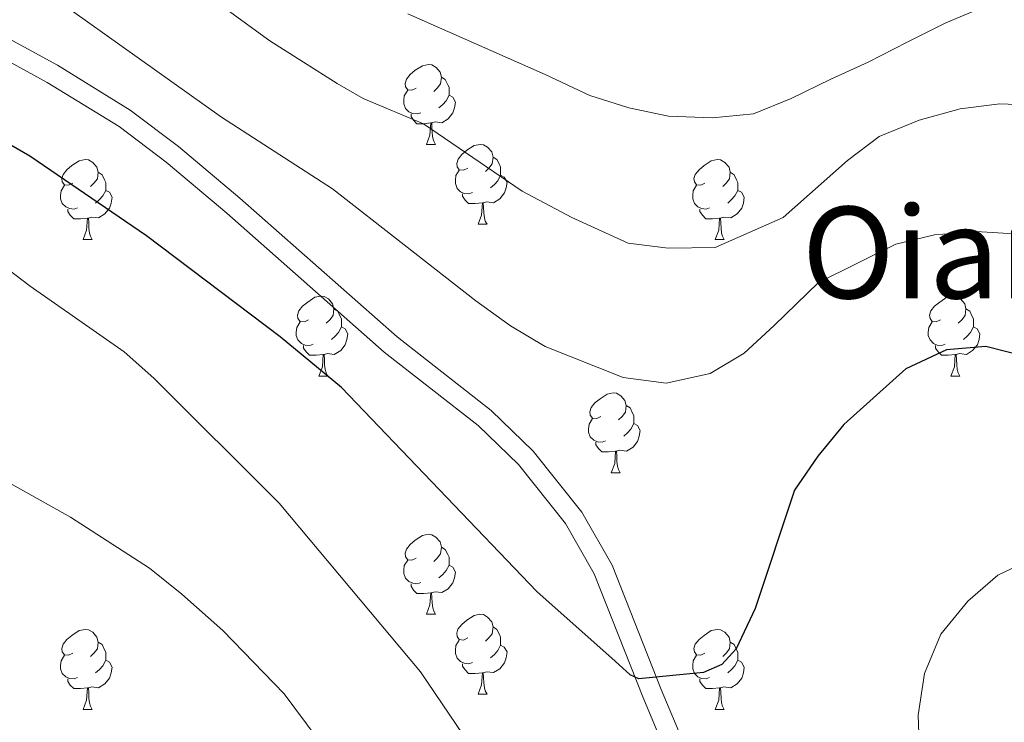
# Model space of a CAD drawing. Units: metres. Extents: x 595867 to 600364, y 4761097 to 4764130.
# Drawn here: x 597535 to 597658, y 4761921 to 4762010 of the extents above; entities that cross this region are included whole.
import ezdxf
from ezdxf.enums import TextEntityAlignment as Align

# ---------------------------------------------------------------- set-up
doc = ezdxf.new("R2010")
doc.units = ezdxf.units.M
doc.header["$MEASUREMENT"] = 0
doc.linetypes.add('DGN Style 3', pattern=[1147.6976, 819.784, -327.9136])
for name, color, linetype, lineweight in [('Nivel 21', 7, 'Continuous', 0), ('Nivel 36', 7, 'Continuous', 0), ('Nivel 4', 7, 'Continuous', 0), ('Nivel 45', 7, 'Continuous', 0), ('Nivel 5', 7, 'Continuous', 0), ('Nivel 54', 7, 'Continuous', 0), ('Nivel 61', 7, 'Continuous', 0), ('Nivel 63', 7, 'Continuous', 0)]:
    doc.layers.add(name, color=color, linetype=linetype, lineweight=lineweight)
doc.styles.add('Style-Times New Roman', font='txt')

msp = doc.modelspace()

# ---------------------------------------------------------------- linework, layer by layer
at = {"layer": 'Nivel 21', "color": 250, "linetype": 'DGN Style 3', "lineweight": 0}
msp.add_polyline3d([(597642.66, 4761845.25, 568.17), (597642.18, 4761852.87, 569.2), (597639.49, 4761863.11, 570.39), (597633.95, 4761880.36, 572.24), (597630.28, 4761889.86, 573.08), (597622.79, 4761907.47, 573.28), (597615.22, 4761925.6, 575.11), (597609.08, 4761941.18, 575.48), (597605.27, 4761947.84, 575.77), (597599.15, 4761955.5, 576.04), (597593.89, 4761960.61, 576.21), (597582.07, 4761969.87, 576.94), (597562.35, 4761987.29, 576.94), (597554.63, 4761993.75, 576.94), (597548.58, 4761998.34, 576.94), (597539.43, 4762003.98, 576.91), (597526.25, 4762011.16, 576.58), (597503.26, 4762024.43, 575.48), (597496.42, 4762027.85, 575.83), (597487.66, 4762031.07, 574.66)], dxfattribs=at)
at = {"layer": 'Nivel 21', "color": 250, "linetype": 'Continuous', "lineweight": 0}
msp.add_polyline3d([(597640.16, 4761845.27, 568.17), (597639.7, 4761852.47, 569.2), (597637.09, 4761862.41, 570.39), (597631.59, 4761879.53, 572.24), (597627.96, 4761888.92, 573.08), (597620.48, 4761906.5, 573.28), (597612.91, 4761924.66, 575.11), (597606.82, 4761940.1, 575.48), (597603.2, 4761946.43, 575.77), (597597.29, 4761953.82, 576.04), (597592.25, 4761958.73, 576.21), (597580.47, 4761967.94, 576.94), (597560.72, 4761985.39, 576.94), (597553.07, 4761991.79, 576.94), (597547.17, 4761996.28, 576.94), (597538.17, 4762001.81, 576.91), (597525.02, 4762008.98, 576.58), (597502.08, 4762022.23, 575.48), (597495.43, 4762025.55, 575.83), (597490.89, 4762027.68, 575.19)], dxfattribs=at)
at = {"layer": 'Nivel 36', "color": 92, "linetype": 'Continuous', "lineweight": 0}
for p, q in [((597585.76, 4761994.03), (597586.88, 4761994.03)), ((597592.23, 4761984), (597593.36, 4761984)), ((597542.68, 4761982.09), (597543.8, 4761982.09)), ((597622.01, 4761982.09), (597623.13, 4761982.09)), ((597572.26, 4761964.95), (597573.38, 4761964.95)), ((597651.58, 4761964.95), (597652.71, 4761964.95)), ((597608.95, 4761952.81), (597610.07, 4761952.81)), ((597585.76, 4761935.04), (597586.88, 4761935.04)), ((597592.23, 4761925.01), (597593.36, 4761925.01)), ((597542.68, 4761923.1), (597543.8, 4761923.1)), ((597622.01, 4761923.1), (597623.13, 4761923.1))]:
    msp.add_line(p, q, dxfattribs=at)
at = {"layer": 'Nivel 36', "color": 92, "linetype": 'Continuous', "lineweight": 0, "flags": 128}
for points in [[(597584.46, 4762001.09), (597583.93, 4762000.83), (597583.4, 4762000.89), (597583.14, 4762001.25), (597583.08, 4762001.68), (597583.24, 4762002.2), (597583.72, 4762002.79), (597584.36, 4762003.33), (597585.26, 4762003.91), (597586, 4762004.07), (597586.42, 4762004.01), (597586.96, 4762003.7), (597587.48, 4762003.11), (597587.64, 4762002.47), (597587.54, 4762001.63), (597587.11, 4762001.09), (597586.69, 4762000.67)], [(597587.64, 4762002.47), (597588.12, 4762002.16), (597588.44, 4762001.52), (597588.6, 4762001.2), (597588.6, 4762000.62), (597588.6, 4762000.19), (597588.22, 4761999.51), (597587.8, 4761999.03), (597587.32, 4761998.61)], [(597585.04, 4761998.01), (597584.62, 4761997.85), (597584.04, 4761997.91), (597583.56, 4761998.13), (597583.14, 4761998.55), (597582.92, 4761999.13), (597582.92, 4761999.55), (597582.98, 4762000.14), (597583.4, 4762000.83)], [(597588.6, 4762000.19), (597589.05, 4761999.95), (597589.4, 4761999.33), (597589.28, 4761998.61), (597589.08, 4761997.97), (597588.49, 4761997.23), (597587.7, 4761996.75), (597586.84, 4761996.85), (597586.42, 4761996.72)], [(597586.3, 4761996.72), (597585.42, 4761996.63), (597584.57, 4761996.63), (597584.14, 4761997.07), (597583.82, 4761997.54), (597583.82, 4761997.85)], [(597585.76, 4761994.03), (597586.2, 4761995.19), (597586.3, 4761996.72), (597586.42, 4761996.72), (597586.45, 4761996.13), (597586.48, 4761995.45), (597586.56, 4761994.83), (597586.67, 4761994.43), (597586.88, 4761994.03)], [(597590.94, 4761991.06), (597590.4, 4761990.79), (597589.87, 4761990.85), (597589.61, 4761991.22), (597589.56, 4761991.65), (597589.72, 4761992.17), (597590.2, 4761992.76), (597590.83, 4761993.29), (597591.73, 4761993.87), (597592.48, 4761994.03), (597592.9, 4761993.98), (597593.43, 4761993.67), (597593.96, 4761993.08), (597594.12, 4761992.44), (597594.01, 4761991.59), (597593.58, 4761991.06), (597593.16, 4761990.63)], [(597541.38, 4761989.15), (597540.85, 4761988.89), (597540.32, 4761988.95), (597540.05, 4761989.31), (597540, 4761989.74), (597540.16, 4761990.26), (597540.64, 4761990.85), (597541.27, 4761991.39), (597542.17, 4761991.97), (597542.92, 4761992.13), (597543.34, 4761992.07), (597543.87, 4761991.76), (597544.4, 4761991.17), (597544.56, 4761990.53), (597544.45, 4761989.69), (597544.03, 4761989.15), (597543.61, 4761988.73)], [(597594.12, 4761992.44), (597594.6, 4761992.13), (597594.91, 4761991.49), (597595.07, 4761991.17), (597595.07, 4761990.59), (597595.07, 4761990.16), (597594.7, 4761989.47), (597594.28, 4761988.99), (597593.8, 4761988.57)], [(597620.71, 4761989.15), (597620.18, 4761988.89), (597619.65, 4761988.95), (597619.38, 4761989.31), (597619.33, 4761989.74), (597619.49, 4761990.26), (597619.97, 4761990.85), (597620.6, 4761991.39), (597621.5, 4761991.97), (597622.25, 4761992.13), (597622.67, 4761992.07), (597623.2, 4761991.76), (597623.73, 4761991.17), (597623.89, 4761990.53), (597623.78, 4761989.69), (597623.36, 4761989.15), (597622.94, 4761988.73)], [(597544.56, 4761990.53), (597545.04, 4761990.22), (597545.35, 4761989.58), (597545.51, 4761989.26), (597545.51, 4761988.68), (597545.51, 4761988.25), (597545.14, 4761987.57), (597544.72, 4761987.09), (597544.24, 4761986.67)], [(597591.52, 4761987.98), (597591.09, 4761987.82), (597590.51, 4761987.88), (597590.03, 4761988.09), (597589.61, 4761988.51), (597589.39, 4761989.1), (597589.39, 4761989.52), (597589.45, 4761990.11), (597589.87, 4761990.79)], [(597623.89, 4761990.53), (597624.37, 4761990.22), (597624.68, 4761989.58), (597624.84, 4761989.26), (597624.84, 4761988.68), (597624.84, 4761988.25), (597624.47, 4761987.57), (597624.05, 4761987.09), (597623.57, 4761986.67)], [(597595.07, 4761990.16), (597595.52, 4761989.91), (597595.87, 4761989.29), (597595.76, 4761988.57), (597595.55, 4761987.93), (597594.96, 4761987.19), (597594.17, 4761986.71), (597593.32, 4761986.81), (597592.89, 4761986.69)], [(597541.96, 4761986.07), (597541.54, 4761985.91), (597540.95, 4761985.97), (597540.48, 4761986.19), (597540.05, 4761986.61), (597539.84, 4761987.19), (597539.84, 4761987.61), (597539.89, 4761988.2), (597540.32, 4761988.89)], [(597545.51, 4761988.25), (597545.97, 4761988.01), (597546.31, 4761987.39), (597546.2, 4761986.67), (597545.99, 4761986.03), (597545.41, 4761985.29), (597544.61, 4761984.81), (597543.76, 4761984.91), (597543.33, 4761984.78)], [(597592.78, 4761986.69), (597591.89, 4761986.6), (597591.04, 4761986.6), (597590.62, 4761987.03), (597590.3, 4761987.51), (597590.3, 4761987.82)], [(597621.29, 4761986.07), (597620.87, 4761985.91), (597620.28, 4761985.97), (597619.81, 4761986.19), (597619.38, 4761986.61), (597619.17, 4761987.19), (597619.17, 4761987.61), (597619.22, 4761988.2), (597619.65, 4761988.89)], [(597624.84, 4761988.25), (597625.3, 4761988.01), (597625.64, 4761987.39), (597625.53, 4761986.67), (597625.32, 4761986.03), (597624.74, 4761985.29), (597623.94, 4761984.81), (597623.09, 4761984.91), (597622.66, 4761984.78)], [(597592.23, 4761984), (597592.67, 4761985.16), (597592.78, 4761986.69), (597592.89, 4761986.69), (597592.92, 4761986.1), (597592.96, 4761985.41), (597593.03, 4761984.8), (597593.14, 4761984.4), (597593.36, 4761984)], [(597543.22, 4761984.78), (597542.33, 4761984.69), (597541.49, 4761984.69), (597541.06, 4761985.13), (597540.74, 4761985.6), (597540.74, 4761985.91)], [(597622.55, 4761984.78), (597621.66, 4761984.69), (597620.82, 4761984.69), (597620.39, 4761985.13), (597620.07, 4761985.6), (597620.07, 4761985.91)], [(597542.68, 4761982.09), (597543.11, 4761983.25), (597543.22, 4761984.78), (597543.33, 4761984.78), (597543.37, 4761984.19), (597543.4, 4761983.51), (597543.47, 4761982.89), (597543.59, 4761982.49), (597543.8, 4761982.09)], [(597622.01, 4761982.09), (597622.44, 4761983.25), (597622.55, 4761984.78), (597622.66, 4761984.78), (597622.7, 4761984.19), (597622.73, 4761983.51), (597622.8, 4761982.89), (597622.92, 4761982.49), (597623.13, 4761982.09)], [(597570.96, 4761972.01), (597570.43, 4761971.75), (597569.9, 4761971.8), (597569.63, 4761972.17), (597569.58, 4761972.6), (597569.74, 4761973.12), (597570.22, 4761973.71), (597570.85, 4761974.24), (597571.75, 4761974.83), (597572.5, 4761974.99), (597572.92, 4761974.93), (597573.45, 4761974.62), (597573.98, 4761974.03), (597574.14, 4761973.39), (597574.03, 4761972.54), (597573.61, 4761972.01), (597573.19, 4761971.59)], [(597650.28, 4761972.01), (597649.75, 4761971.75), (597649.22, 4761971.8), (597648.96, 4761972.17), (597648.9, 4761972.6), (597649.06, 4761973.12), (597649.54, 4761973.71), (597650.18, 4761974.24), (597651.08, 4761974.83), (597651.82, 4761974.99), (597652.25, 4761974.93), (597652.78, 4761974.62), (597653.31, 4761974.03), (597653.47, 4761973.39), (597653.36, 4761972.54), (597652.93, 4761972.01), (597652.51, 4761971.59)], [(597574.14, 4761973.39), (597574.62, 4761973.08), (597574.93, 4761972.44), (597575.09, 4761972.12), (597575.09, 4761971.54), (597575.09, 4761971.11), (597574.72, 4761970.42), (597574.3, 4761969.94), (597573.82, 4761969.52)], [(597653.47, 4761973.39), (597653.94, 4761973.08), (597654.26, 4761972.44), (597654.42, 4761972.12), (597654.42, 4761971.54), (597654.42, 4761971.11), (597654.05, 4761970.42), (597653.63, 4761969.94), (597653.15, 4761969.52)], [(597571.54, 4761968.93), (597571.12, 4761968.77), (597570.53, 4761968.83), (597570.06, 4761969.04), (597569.63, 4761969.47), (597569.42, 4761970.05), (597569.42, 4761970.47), (597569.47, 4761971.06), (597569.9, 4761971.75)], [(597650.87, 4761968.93), (597650.44, 4761968.77), (597649.86, 4761968.83), (597649.38, 4761969.04), (597648.96, 4761969.47), (597648.74, 4761970.05), (597648.74, 4761970.47), (597648.8, 4761971.06), (597649.22, 4761971.75)], [(597575.09, 4761971.11), (597575.55, 4761970.86), (597575.89, 4761970.25), (597575.78, 4761969.52), (597575.57, 4761968.88), (597574.99, 4761968.14), (597574.19, 4761967.66), (597573.34, 4761967.77), (597572.91, 4761967.64)], [(597654.42, 4761971.11), (597654.87, 4761970.86), (597655.22, 4761970.25), (597655.11, 4761969.52), (597654.9, 4761968.88), (597654.31, 4761968.14), (597653.52, 4761967.66), (597652.67, 4761967.77), (597652.24, 4761967.64)], [(597572.8, 4761967.64), (597571.91, 4761967.55), (597571.07, 4761967.55), (597570.64, 4761967.98), (597570.32, 4761968.46), (597570.32, 4761968.77)], [(597652.13, 4761967.64), (597651.24, 4761967.55), (597650.39, 4761967.55), (597649.97, 4761967.98), (597649.65, 4761968.46), (597649.65, 4761968.77)], [(597572.26, 4761964.95), (597572.69, 4761966.11), (597572.8, 4761967.64), (597572.91, 4761967.64), (597572.95, 4761967.05), (597572.98, 4761966.37), (597573.05, 4761965.75), (597573.17, 4761965.35), (597573.38, 4761964.95)], [(597651.58, 4761964.95), (597652.02, 4761966.11), (597652.13, 4761967.64), (597652.24, 4761967.64), (597652.27, 4761967.05), (597652.31, 4761966.37), (597652.38, 4761965.75), (597652.49, 4761965.35), (597652.71, 4761964.95)], [(597607.65, 4761959.87), (597607.12, 4761959.61), (597606.59, 4761959.66), (597606.32, 4761960.03), (597606.27, 4761960.46), (597606.43, 4761960.98), (597606.91, 4761961.57), (597607.54, 4761962.1), (597608.44, 4761962.69), (597609.19, 4761962.85), (597609.61, 4761962.79), (597610.14, 4761962.48), (597610.67, 4761961.89), (597610.83, 4761961.25), (597610.72, 4761960.4), (597610.3, 4761959.87), (597609.88, 4761959.45)], [(597610.83, 4761961.25), (597611.31, 4761960.94), (597611.62, 4761960.3), (597611.78, 4761959.98), (597611.78, 4761959.4), (597611.78, 4761958.97), (597611.41, 4761958.28), (597610.99, 4761957.8), (597610.51, 4761957.38)], [(597608.23, 4761956.79), (597607.81, 4761956.63), (597607.22, 4761956.69), (597606.75, 4761956.9), (597606.32, 4761957.33), (597606.11, 4761957.91), (597606.11, 4761958.33), (597606.16, 4761958.92), (597606.59, 4761959.61)], [(597611.78, 4761958.97), (597612.24, 4761958.72), (597612.58, 4761958.11), (597612.47, 4761957.38), (597612.26, 4761956.74), (597611.68, 4761956), (597610.88, 4761955.52), (597610.03, 4761955.63), (597609.6, 4761955.5)], [(597609.49, 4761955.5), (597608.6, 4761955.41), (597607.76, 4761955.41), (597607.33, 4761955.84), (597607.01, 4761956.32), (597607.01, 4761956.63)], [(597608.95, 4761952.81), (597609.38, 4761953.97), (597609.49, 4761955.5), (597609.6, 4761955.5), (597609.64, 4761954.91), (597609.67, 4761954.23), (597609.74, 4761953.61), (597609.86, 4761953.21), (597610.07, 4761952.81)], [(597584.46, 4761942.1), (597583.93, 4761941.84), (597583.4, 4761941.89), (597583.13, 4761942.26), (597583.08, 4761942.69), (597583.24, 4761943.21), (597583.72, 4761943.8), (597584.35, 4761944.33), (597585.25, 4761944.92), (597586, 4761945.08), (597586.42, 4761945.02), (597586.95, 4761944.71), (597587.48, 4761944.12), (597587.64, 4761943.48), (597587.53, 4761942.63), (597587.11, 4761942.1), (597586.69, 4761941.68)], [(597587.64, 4761943.48), (597588.12, 4761943.17), (597588.43, 4761942.53), (597588.59, 4761942.21), (597588.59, 4761941.63), (597588.59, 4761941.2), (597588.22, 4761940.51), (597587.8, 4761940.03), (597587.32, 4761939.61)], [(597585.04, 4761939.02), (597584.62, 4761938.86), (597584.03, 4761938.92), (597583.56, 4761939.13), (597583.13, 4761939.56), (597582.92, 4761940.14), (597582.92, 4761940.56), (597582.97, 4761941.15), (597583.4, 4761941.84)], [(597588.59, 4761941.2), (597589.05, 4761940.95), (597589.39, 4761940.34), (597589.28, 4761939.61), (597589.07, 4761938.97), (597588.49, 4761938.23), (597587.69, 4761937.75), (597586.84, 4761937.86), (597586.41, 4761937.73)], [(597586.3, 4761937.73), (597585.41, 4761937.64), (597584.57, 4761937.64), (597584.14, 4761938.07), (597583.82, 4761938.55), (597583.82, 4761938.86)], [(597585.76, 4761935.04), (597586.19, 4761936.2), (597586.3, 4761937.73), (597586.41, 4761937.73), (597586.45, 4761937.14), (597586.48, 4761936.46), (597586.55, 4761935.84), (597586.67, 4761935.44), (597586.88, 4761935.04)], [(597590.93, 4761932.07), (597590.4, 4761931.8), (597589.87, 4761931.86), (597589.61, 4761932.23), (597589.55, 4761932.65), (597589.71, 4761933.17), (597590.19, 4761933.77), (597590.83, 4761934.3), (597591.73, 4761934.88), (597592.47, 4761935.04), (597592.9, 4761934.99), (597593.43, 4761934.67), (597593.96, 4761934.09), (597594.12, 4761933.45), (597594.01, 4761932.6), (597593.58, 4761932.07), (597593.16, 4761931.64)], [(597594.12, 4761933.45), (597594.59, 4761933.13), (597594.91, 4761932.49), (597595.07, 4761932.17), (597595.07, 4761931.59), (597595.07, 4761931.17), (597594.7, 4761930.48), (597594.28, 4761930), (597593.8, 4761929.58)], [(597541.38, 4761930.16), (597540.85, 4761929.9), (597540.32, 4761929.95), (597540.05, 4761930.32), (597540, 4761930.75), (597540.16, 4761931.27), (597540.64, 4761931.86), (597541.27, 4761932.39), (597542.17, 4761932.98), (597542.92, 4761933.14), (597543.34, 4761933.08), (597543.87, 4761932.77), (597544.4, 4761932.18), (597544.56, 4761931.54), (597544.45, 4761930.69), (597544.03, 4761930.16), (597543.61, 4761929.74)], [(597620.71, 4761930.16), (597620.18, 4761929.9), (597619.65, 4761929.95), (597619.38, 4761930.32), (597619.33, 4761930.75), (597619.49, 4761931.27), (597619.97, 4761931.86), (597620.6, 4761932.39), (597621.5, 4761932.98), (597622.25, 4761933.14), (597622.67, 4761933.08), (597623.2, 4761932.77), (597623.73, 4761932.18), (597623.89, 4761931.54), (597623.78, 4761930.69), (597623.36, 4761930.16), (597622.94, 4761929.74)], [(597544.56, 4761931.54), (597545.04, 4761931.23), (597545.35, 4761930.59), (597545.51, 4761930.27), (597545.51, 4761929.69), (597545.51, 4761929.26), (597545.14, 4761928.57), (597544.72, 4761928.09), (597544.24, 4761927.67)], [(597591.52, 4761928.99), (597591.09, 4761928.83), (597590.51, 4761928.89), (597590.03, 4761929.1), (597589.61, 4761929.52), (597589.39, 4761930.11), (597589.39, 4761930.53), (597589.45, 4761931.11), (597589.87, 4761931.8)], [(597595.07, 4761931.17), (597595.52, 4761930.92), (597595.87, 4761930.3), (597595.76, 4761929.58), (597595.55, 4761928.94), (597594.96, 4761928.2), (597594.17, 4761927.72), (597593.32, 4761927.82), (597592.89, 4761927.69)], [(597623.89, 4761931.54), (597624.37, 4761931.23), (597624.68, 4761930.59), (597624.84, 4761930.27), (597624.84, 4761929.69), (597624.84, 4761929.26), (597624.47, 4761928.57), (597624.05, 4761928.09), (597623.57, 4761927.67)], [(597541.96, 4761927.08), (597541.54, 4761926.92), (597540.95, 4761926.98), (597540.48, 4761927.19), (597540.05, 4761927.62), (597539.84, 4761928.2), (597539.84, 4761928.62), (597539.89, 4761929.21), (597540.32, 4761929.9)], [(597621.29, 4761927.08), (597620.87, 4761926.92), (597620.28, 4761926.98), (597619.81, 4761927.19), (597619.38, 4761927.62), (597619.17, 4761928.2), (597619.17, 4761928.62), (597619.22, 4761929.21), (597619.65, 4761929.9)], [(597545.51, 4761929.26), (597545.97, 4761929.01), (597546.31, 4761928.4), (597546.2, 4761927.67), (597545.99, 4761927.03), (597545.41, 4761926.29), (597544.61, 4761925.81), (597543.76, 4761925.92), (597543.33, 4761925.79)], [(597592.78, 4761927.69), (597591.89, 4761927.61), (597591.04, 4761927.61), (597590.62, 4761928.04), (597590.3, 4761928.51), (597590.3, 4761928.83)], [(597624.84, 4761929.26), (597625.3, 4761929.01), (597625.64, 4761928.4), (597625.53, 4761927.67), (597625.32, 4761927.03), (597624.74, 4761926.29), (597623.94, 4761925.81), (597623.09, 4761925.92), (597622.66, 4761925.79)], [(597592.23, 4761925.01), (597592.67, 4761926.17), (597592.78, 4761927.69), (597592.89, 4761927.69), (597592.92, 4761927.11), (597592.96, 4761926.42), (597593.03, 4761925.81), (597593.14, 4761925.41), (597593.36, 4761925.01)], [(597543.22, 4761925.79), (597542.33, 4761925.7), (597541.49, 4761925.7), (597541.06, 4761926.13), (597540.74, 4761926.61), (597540.74, 4761926.92)], [(597622.55, 4761925.79), (597621.66, 4761925.7), (597620.82, 4761925.7), (597620.39, 4761926.13), (597620.07, 4761926.61), (597620.07, 4761926.92)], [(597542.68, 4761923.1), (597543.11, 4761924.26), (597543.22, 4761925.79), (597543.33, 4761925.79), (597543.37, 4761925.2), (597543.4, 4761924.52), (597543.47, 4761923.9), (597543.59, 4761923.5), (597543.8, 4761923.1)], [(597622.01, 4761923.1), (597622.44, 4761924.26), (597622.55, 4761925.79), (597622.66, 4761925.79), (597622.7, 4761925.2), (597622.73, 4761924.52), (597622.8, 4761923.9), (597622.92, 4761923.5), (597623.13, 4761923.1)]]:
    msp.add_lwpolyline(points, dxfattribs=at)
at = {"layer": 'Nivel 4', "color": 36, "linetype": 'Continuous', "lineweight": 30, "elevation": 575, "flags": 128}
msp.add_lwpolyline([(597666.49, 4761965.96), (597655.98, 4761968.65), (597651.01, 4761968.23), (597645.92, 4761965.86), (597638.12, 4761958.87), (597634.87, 4761954.9), (597631.94, 4761950.63), (597627, 4761935.74), (597624.63, 4761930.68), (597622.82, 4761928.75), (597620.54, 4761927.72), (597612.42, 4761926.92), (597611.31, 4761927.43), (597609.45, 4761929.16), (597599.63, 4761937.9), (597575.11, 4761963.49), (597567.4, 4761969.86), (597550.64, 4761982.56), (597535.96, 4761992.56), (597509.98, 4762007.57)], dxfattribs=at)
at = {"layer": 'Nivel 5', "color": 36, "linetype": 'Continuous', "lineweight": 0, "flags": 128}
for points, elevation in [([(597551.55, 4762017.64), (597566.08, 4762007.03), (597574.53, 4762001.68), (597577.82, 4761999.8), (597585.37, 4761996.61), (597597.77, 4761988.16), (597604, 4761984.85), (597611.08, 4761981.62), (597616.08, 4761981.02), (597622.01, 4761981.1), (597630.54, 4761984.83), (597638.59, 4761992), (597642.58, 4761995.02), (597647.58, 4761997.06), (597652.75, 4761998.5), (597657.71, 4761999.14), (597663.05, 4761998.9)], 585), ([(597656.05, 4762011.42), (597650.96, 4762009.29), (597646.08, 4762006.87), (597641.19, 4762004.36), (597636.49, 4762002.23), (597631.51, 4761999.81), (597626.8, 4761997.88), (597621.67, 4761997.36), (597616.14, 4761997.59), (597611.16, 4761998.6), (597606.26, 4762000.18), (597600.67, 4762002.79), (597583.42, 4762010.42)], 590), ([(597541.32, 4762010.75), (597560.05, 4761997.43), (597573.96, 4761988.46), (597591.94, 4761974.38), (597596.29, 4761971.24), (597600.64, 4761968.66), (597610.44, 4761964.78), (597615.84, 4761964.03), (597621.36, 4761965.25), (597625.65, 4761967.82), (597629.4, 4761971.31), (597634.96, 4761976.67), (597644.68, 4761981.49), (597649.54, 4761982.67), (597654.76, 4761983.1), (597660.2, 4761982.77)], 580), ([(597642.36, 4761857.71), (597640.98, 4761859.4), (597634.63, 4761859.77), (597632.22, 4761860.5), (597625.11, 4761865.94), (597608.25, 4761890.07), (597603.14, 4761899.45), (597594.82, 4761913.27), (597585.02, 4761927.8), (597567.28, 4761948.98), (597551.55, 4761964.69), (597547.81, 4761967.98), (597536.01, 4761976.21), (597526.14, 4761983.74)], 570), ([(597518.39, 4761959.91), (597541.08, 4761947.23), (597551.01, 4761940.81), (597555.06, 4761937.56), (597560.2, 4761933.01), (597567.89, 4761925.05), (597574.86, 4761915.72), (597586.03, 4761890.96), (597594.36, 4761875), (597596.3, 4761871.33), (597597.58, 4761869.66), (597605.55, 4761862.57), (597608.89, 4761858.51), (597611.72, 4761854.15), (597614.03, 4761849.72), (597615.61, 4761844.41)], 565), ([(597662.17, 4761942.18), (597657.46, 4761939.96), (597653.7, 4761936.67), (597650.33, 4761932.53), (597648.26, 4761927.61), (597647.47, 4761922.38), (597647.84, 4761911.89), (597648.89, 4761907.01), (597650.58, 4761901.74), (597653.02, 4761896.51), (597668.72, 4761868.75)], 570)]:
    msp.add_lwpolyline(points, dxfattribs=dict(at, elevation=elevation))
at = {"layer": 'Nivel 61', "color": 250, "linetype": 'Continuous', "lineweight": 0}
msp.add_3dface([(596790.71, 4761503.17), (596757.95, 4763816.67), (600153.09, 4763865.55), (600186.97, 4761552.05)], dxfattribs=at)
at = {"layer": 'Nivel 63', "color": 7, "linetype": 'Continuous', "lineweight": 0}
msp.add_3dface([(595909.65, 4761096.59), (595866.95, 4764066.26), (600321.52, 4764130.38), (600364.21, 4761160.7)], dxfattribs=at)

# ---------------------------------------------------------------- texts
at = {"layer": 'Nivel 45', "color": 250, "linetype": 'Continuous', "lineweight": 0, "style": 'Style-Times New Roman'}
msp.add_text('Oianzabal', height=11.5, dxfattribs=at).set_placement((597669.69, 4761980.45, 580), align=Align.MIDDLE_CENTER)

# ---------------------------------------------------------------- meshes
at = {"layer": 'Nivel 54', "color": 45, "linetype": 'Continuous', "lineweight": 0}
mesh = msp.add_polyface(dxfattribs=at)
corners = [(598147.27, 4761779.49, 549.61), (598146.54, 4761778.82, 549.61), (598142.77, 4761775.99, 549.53), (598139.22, 4761773.32, 549.46), (598137.54, 4761772.18, 549.42), (598137.9, 4761775.47, 549.64), (598135.54, 4761783.82, 550.31), (598128.29, 4761797.22, 551.87), (598121.38, 4761807.82, 553.43), (598115.93, 4761817.73, 554.4), (598110.22, 4761831.85, 555.29), (598104.87, 4761840.81, 555.66), (598098.48, 4761849.06, 556.26), (598087.63, 4761857.26, 556.85), (598070.56, 4761866.06, 557.82), (598054.03, 4761873.04, 558.56), (598041.1, 4761880.57, 558.94), (598034.75, 4761887.18, 559.61), (598030.08, 4761895.09, 559.9), (598029.56, 4761897.73, 560.06), (598028.54, 4761902.82, 560.35), (598026.64, 4761916.82, 561.61), (598025.38, 4761929.66, 562.43), (598025.6, 4761939.76, 562.95), (598025.89, 4761947.5, 562.73), (598024.96, 4761956.7, 562.13), (598021.51, 4761967.08, 561.76), (598018.68, 4761973.25, 561.24), (598005.02, 4761992.57, 560.72), (598003.08, 4761996.56, 560.65), (598001.28, 4762001.42, 560.42), (598000.94, 4762005.22, 560.42), (598001.09, 4762016.65, 559.68), (598001.09, 4762030.94, 559.16), (598000.63, 4762047.84, 558.79), (598001.2, 4762076.08, 557.97), (598000.18, 4762087.32, 557.67), (597995.34, 4762097.32, 557.75), (597988.76, 4762108.04, 558.34), (597982.25, 4762117.88, 559.38), (597978.16, 4762127.1, 559.9), (597970.07, 4762152.98, 560.8), (597966.14, 4762163.15, 560.8), (597961.81, 4762171.11, 561.32), (597955.58, 4762180.5, 562.8), (597947.67, 4762188.4, 563.47), (597937.64, 4762197.39, 564.74), (597930.83, 4762204.02, 565.26), (597925.05, 4762212.21, 565.56), (597911.49, 4762233.29, 565.85), (597903.58, 4762243.97, 566.15), (597883.34, 4762264.29, 567.34), (597875.32, 4762273.83, 568.01), (597856.6, 4762295.42, 567.41), (597844.63, 4762311.39, 566.97), (597835.4, 4762323.11, 567.64), (597824.84, 4762333.56, 568.98), (597812.31, 4762347.47, 572.47), (597802.88, 4762358.34, 575.82), (597792.16, 4762377.28, 579.46), (597784.53, 4762394.67, 583.25), (597780.29, 4762409.07, 587.49), (597775.42, 4762422.92, 589.95), (597768.74, 4762437.52, 592.25), (597761.41, 4762452.37, 594.78), (597754.68, 4762468.83, 597.23), (597748.57, 4762480.81, 599.17), (597744.31, 4762487.56, 599.54), (597739.34, 4762492.41, 600.21), (597730.97, 4762497.71, 601.25), (597723.55, 4762504.71, 602.07), (597717.9, 4762512.25, 603.11), (597714.43, 4762519.32, 603.93), (597713.15, 4762530.02, 604.37), (597712.65, 4762541.51, 605.26), (597711.27, 4762553.21, 606.75), (597710.06, 4762559.92, 607.57), (597707.38, 4762563.12, 608.61), (597704.3, 4762564.56, 609.5), (597701.68, 4762564.15, 610.1), (597694.85, 4762560.19, 612.11), (597678.69, 4762552.21, 614.41), (597664.21, 4762545.5, 616.79), (597655.26, 4762542.44, 617.83), (597651.09, 4762541.97, 618.12), (597647.78, 4762541.59, 618.35), (597640.76, 4762541.93, 618.2), (597633.5, 4762544.29, 618.35), (597625.71, 4762543.69, 618.56), (597620.6, 4762543.89, 619.16), (597612.2, 4762545.76, 619.16), (597611.74, 4762549.02, 619.53), (597598.45, 4762551.48, 620.42), (597595.11, 4762552.68, 618.2), (597584.39, 4762560.21, 621.76), (597586.52, 4762562.52, 621.73), (597589.01, 4762564.98, 621.69), (597600.94, 4762561.07, 621.17), (597637.12, 4762548.3, 618.42), (597650.2, 4762546.14, 618.15), (597654.32, 4762546.61, 617.83), (597662.62, 4762549.45, 616.79), (597676.86, 4762556.05, 614.41), (597692.85, 4762563.94, 612.11), (597700.24, 4762568.22, 610.1), (597705.2, 4762569.73, 609.5), (597710.35, 4762568.11, 608.61), (597714.04, 4762562.35, 607.57), (597715.47, 4762553.83, 606.75), (597716.89, 4762541.85, 605.26), (597717.39, 4762530.37, 604.37), (597718.56, 4762520.54, 603.93), (597721.54, 4762514.48, 603.11), (597723.38, 4762512.02, 602.74), (597726.73, 4762507.55, 602.07), (597733.59, 4762501.08, 601.25), (597741.99, 4762495.76, 600.21), (597747.64, 4762490.25, 599.54), (597752.26, 4762482.92, 599.17), (597758.55, 4762470.6, 597.23), (597765.28, 4762454.11, 594.78), (597772.58, 4762439.34, 592.25), (597779.36, 4762424.51, 589.95), (597784.33, 4762410.38, 587.49), (597788.52, 4762396.13, 583.25), (597795.96, 4762379.19, 579.46), (597806.36, 4762360.8, 575.82), (597815.49, 4762350.28, 572.47), (597827.91, 4762336.49, 568.98), (597838.58, 4762325.94, 567.64), (597848, 4762313.98, 566.97), (597859.91, 4762298.08, 567.41), (597878.55, 4762276.59, 568.01), (597886.48, 4762267.17, 567.34), (597906.81, 4762246.75, 566.15), (597914.99, 4762235.7, 565.85), (597928.57, 4762214.58, 565.56), (597934.07, 4762206.79, 565.26), (597940.54, 4762200.49, 564.74), (597950.59, 4762191.49, 563.47), (597958.88, 4762183.21, 562.8), (597965.45, 4762173.31, 561.32), (597970, 4762164.94, 560.8), (597974.08, 4762154.38, 560.8), (597982.14, 4762128.6, 559.9), (597985.99, 4762119.93, 559.38), (597992.34, 4762110.32, 558.34), (597999.07, 4762099.37, 557.75), (598004.34, 4762088.48, 557.67), (598005.46, 4762076.23, 557.97), (598004.88, 4762047.85, 558.79), (598005.34, 4762030.99, 559.16), (598005.34, 4762016.63, 559.68), (598005.19, 4762005.38, 560.42), (598005.46, 4762002.36, 560.42), (598006.99, 4761998.23, 560.65), (598008.69, 4761994.74, 560.72), (598022.38, 4761975.38, 561.24), (598025.47, 4761968.64, 561.76), (598029.13, 4761957.59, 562.13), (598030.14, 4761947.64, 562.73), (598029.85, 4761939.64, 562.95), (598029.63, 4761929.83, 562.43), (598030.86, 4761917.32, 561.61), (598032.73, 4761903.52, 560.35), (598034.11, 4761896.63, 559.9), (598038.16, 4761889.77, 559.61), (598043.75, 4761883.94, 558.94), (598055.93, 4761876.84, 558.56), (598072.36, 4761869.91, 557.82), (598089.9, 4761860.87, 556.85), (598101.49, 4761852.11, 556.26), (598108.38, 4761843.21, 555.66), (598114.03, 4761833.75, 555.29), (598119.77, 4761819.55, 554.4), (598125.02, 4761810, 553.43), (598131.94, 4761799.4, 551.87), (598139.5, 4761785.43, 550.31), (598143.56, 4761780.7, 549.86)]
mesh.append_faces([[corners[k] for k in face] for face in [(95, 93, 94), (91, 89, 90), (5, 3, 4), (1, 178, 0)]], dxfattribs={"vtx0": -1, "color": 45})
mesh.append_faces([[corners[k] for k in face] for face in [(93, 97, 92), (92, 97, 91), (89, 91, 88), (88, 98, 87), (87, 98, 86), (86, 99, 85), (85, 99, 84), (84, 100, 83), (83, 100, 82), (82, 101, 81), (81, 103, 80), (80, 103, 79), (79, 104, 78), (78, 106, 77), (77, 107, 76), (76, 108, 75), (75, 108, 74), (74, 110, 73), (73, 111, 72), (72, 111, 71), (71, 113, 70), (70, 115, 69), (69, 115, 68), (68, 116, 67), (67, 118, 66), (66, 118, 65), (65, 120, 64), (64, 120, 63), (63, 121, 62), (62, 122, 61), (61, 124, 60), (60, 124, 59), (59, 126, 58), (58, 126, 57), (57, 128, 56), (56, 128, 55), (55, 130, 54), (54, 131, 53), (53, 131, 52), (52, 133, 51), (51, 133, 50), (50, 135, 49), (49, 136, 48), (48, 137, 47), (47, 137, 46), (46, 138, 45), (45, 139, 44), (44, 141, 43), (43, 141, 42), (42, 143, 41), (41, 144, 40), (40, 145, 39), (39, 145, 38), (38, 146, 37), (37, 147, 36), (36, 149, 35), (35, 150, 34), (34, 150, 33), (33, 152, 32), (32, 153, 31), (31, 154, 30), (30, 154, 29), (29, 156, 28), (28, 156, 27), (27, 158, 26), (26, 158, 25), (25, 160, 24), (24, 161, 23), (23, 162, 22), (22, 162, 21), (21, 164, 20), (20, 164, 19), (19, 165, 18), (18, 165, 17), (17, 167, 16), (16, 167, 15), (15, 168, 14), (14, 169, 13), (13, 170, 12), (12, 172, 11), (11, 172, 10), (10, 174, 9), (9, 174, 8), (8, 175, 7), (7, 176, 6), (6, 178, 5), (3, 5, 2), (2, 178, 1)]], dxfattribs={"vtx0": -1, "vtx1": -1, "color": 45})
mesh.append_faces([[corners[k] for k in face] for face in [(91, 98, 88), (5, 178, 2)]], dxfattribs={"vtx0": -1, "vtx1": -1, "vtx2": -1, "color": 45})
mesh.append_faces([[corners[k] for k in face] for face in [(93, 95, 96), (93, 96, 97), (91, 97, 98), (86, 98, 99), (84, 99, 100), (82, 100, 101), (81, 101, 102), (81, 102, 103), (79, 103, 104), (78, 104, 105), (78, 105, 106), (77, 106, 107), (76, 107, 108), (74, 108, 109), (74, 109, 110), (73, 110, 111), (71, 111, 112), (71, 112, 113), (70, 113, 114), (70, 114, 115), (68, 115, 116), (67, 116, 117), (67, 117, 118), (65, 118, 119), (65, 119, 120), (63, 120, 121), (62, 121, 122), (61, 122, 123), (61, 123, 124), (59, 124, 125), (59, 125, 126), (57, 126, 127), (57, 127, 128), (55, 128, 129), (55, 129, 130), (54, 130, 131), (52, 131, 132), (52, 132, 133), (50, 133, 134), (50, 134, 135), (49, 135, 136), (48, 136, 137), (46, 137, 138), (45, 138, 139), (44, 139, 140), (44, 140, 141), (42, 141, 142), (42, 142, 143), (41, 143, 144), (40, 144, 145), (38, 145, 146), (37, 146, 147), (36, 147, 148), (36, 148, 149), (35, 149, 150), (33, 150, 151), (33, 151, 152), (32, 152, 153), (31, 153, 154), (29, 154, 155), (29, 155, 156), (27, 156, 157), (27, 157, 158), (25, 158, 159), (25, 159, 160), (24, 160, 161), (23, 161, 162), (21, 162, 163), (21, 163, 164), (19, 164, 165), (17, 165, 166), (17, 166, 167), (15, 167, 168), (14, 168, 169), (13, 169, 170), (12, 170, 171), (12, 171, 172), (10, 172, 173), (10, 173, 174), (8, 174, 175), (7, 175, 176), (6, 176, 177), (6, 177, 178)]], dxfattribs={"vtx0": -1, "vtx2": -1, "color": 45})
at = {"layer": 'Nivel 54', "color": 20, "linetype": 'Continuous', "lineweight": 0}
mesh = msp.add_polyface(dxfattribs=at)
corners = [(597606.76, 4761666.9, 550.75), (597607.34, 4761666.4, 550.68), (597613.28, 4761659.13, 550.05), (597618.88, 4761650.96, 549.34), (597623.78, 4761646.13, 548.66), (597627.56, 4761642.5, 548.26), (597630.86, 4761639.32, 547.91), (597635.72, 4761634.23, 547.46), (597639.59, 4761626.49, 547.07), (597640.9, 4761623.87, 546.94), (597641.7, 4761621.96, 546.88), (597647.15, 4761608.83, 546.49), (597649.82, 4761601.44, 546.44), (597659.24, 4761577.92, 546.16), (597665.65, 4761561.04, 545.83), (597669.83, 4761552.65, 545.74), (597673.89, 4761549.72, 545.67), (597679.11, 4761548.71, 545.52), (597672.19, 4761542.57, 545.45), (597671.68, 4761542.11, 545.44), (597665.63, 4761535.46, 545.44), (597665.06, 4761540.3, 545.44), (597663.45, 4761549.26, 545.67), (597658.92, 4761562.3, 545.89), (597651.29, 4761584.69, 546.34), (597643.14, 4761607.27, 546.49), (597636.99, 4761622.08, 546.94), (597632.16, 4761631.72, 547.46), (597627.81, 4761636.28, 547.91), (597620.78, 4761643.05, 548.66), (597615.57, 4761648.18, 549.34), (597609.55, 4761656.96, 550.08), (597604.24, 4761663.39, 550.68), (597596.44, 4761670.21, 551.66), (597583.1, 4761681.1, 553.38), (597568.6, 4761693.63, 554.8), (597555.73, 4761703.53, 555.77), (597545.06, 4761708.77, 556.07), (597528.68, 4761713.3, 556.07), (597508.37, 4761717.26, 556.22), (597488.45, 4761720.89, 556.6), (597470.15, 4761723.65, 556.74), (597452, 4761725.98, 556.97), (597441.32, 4761728.59, 557.42), (597428.82, 4761733.35, 557.27), (597419.97, 4761736.8, 557.05), (597413.65, 4761739.27, 556.9), (597397.56, 4761743.95, 557.27), (597383.14, 4761748.14, 557.64), (597364.61, 4761754.31, 556.74), (597345.03, 4761761, 556.6), (597329.47, 4761766.34, 556.74), (597315.16, 4761773.55, 556.82), (597297.6, 4761785.37, 556.97), (597286.02, 4761792.77, 556.97), (597275.39, 4761797.58, 556.74), (597260.97, 4761801.24, 556.82), (597239.71, 4761805.35, 557.42), (597222.9, 4761810.41, 558.02), (597201.36, 4761817.87, 558.39), (597194.4, 4761821.29, 558.79), (597191.43, 4761822.75, 558.96), (597185.61, 4761825.62, 559.29), (597169.58, 4761835.61, 559.89), (597153.16, 4761847.47, 560.79), (597127.52, 4761866.15, 562.06), (597107.32, 4761880.37, 563.26), (597083.4, 4761897.61, 565.2), (597066.75, 4761908.66, 565.65), (597049.13, 4761919.23, 566.1), (597027.55, 4761930.04, 566.78), (597005.53, 4761940.72, 567.22), (597000.88, 4761942.83, 567.22), (596973.5, 4761954.52, 567.9), (596946.93, 4761966.55, 568.95), (596922.04, 4761977.03, 569.4), (596901.16, 4761984.54, 569.99), (596871.67, 4761994.61, 570.97), (596844.47, 4762002.7, 571.42), (596814.11, 4762012.24, 572.02), (596787.25, 4762019.76, 572.91), (596783.39, 4762020.3, 573.07), (596783.33, 4762024.66, 573.1), (596788.13, 4762023.99, 572.91), (596815.34, 4762016.37, 572.02), (596845.73, 4762006.82, 571.42), (596872.98, 4761998.71, 570.97), (596902.58, 4761988.61, 569.99), (596923.6, 4761981.05, 569.4), (596927.23, 4761979.51, 569.33), (596948.65, 4761970.49, 568.95), (596975.23, 4761958.46, 567.9), (597002.62, 4761946.77, 567.22), (597007.36, 4761944.61, 567.22), (597029.45, 4761933.91, 566.78), (597051.21, 4761923, 566.1), (597069.04, 4761912.3, 565.65), (597085.85, 4761901.15, 565.2), (597109.82, 4761883.87, 563.26), (597113.17, 4761881.52, 563.06), (597118.71, 4761877.62, 562.73), (597130.02, 4761869.65, 562.06), (597155.69, 4761850.95, 560.79), (597171.98, 4761839.18, 559.89), (597187.7, 4761829.38, 559.29), (597203.02, 4761821.85, 558.39), (597224.23, 4761814.51, 558.02), (597240.74, 4761809.54, 557.42), (597261.91, 4761805.45, 556.82), (597276.82, 4761801.65, 556.74), (597288.07, 4761796.56, 556.97), (597299.96, 4761788.97, 556.97), (597317.34, 4761777.27, 556.82), (597331.15, 4761770.32, 556.74), (597346.43, 4761765.07, 556.6), (597365.99, 4761758.38, 556.74), (597384.42, 4761752.25, 557.64), (597399.96, 4761748.27, 557.27), (597417.96, 4761743.97, 556.9), (597419.86, 4761743.22, 556.95), (597430.5, 4761739.02, 557.27), (597442.04, 4761733.54, 557.42), (597454.02, 4761731.02, 556.97), (597471.5, 4761728.26, 556.74), (597489.16, 4761725.13, 556.6), (597509.17, 4761721.49, 556.22), (597529.67, 4761717.49, 556.07), (597546.59, 4761712.81, 556.07), (597558.01, 4761707.2, 555.77), (597571.32, 4761696.97, 554.8), (597585.86, 4761684.4, 553.38), (597599.22, 4761673.49, 551.66)]
mesh.append_faces([[corners[k] for k in face] for face in [(83, 81, 82), (18, 16, 17), (21, 19, 20)]], dxfattribs={"vtx0": -1, "color": 20})
mesh.append_faces([[corners[k] for k in face] for face in [(81, 83, 80), (80, 84, 79), (79, 85, 78), (78, 85, 77), (77, 87, 76), (76, 87, 75), (75, 89, 74), (74, 91, 73), (73, 91, 72), (72, 92, 71), (71, 94, 70), (70, 94, 69), (69, 96, 68), (68, 97, 67), (67, 98, 66), (66, 100, 65), (65, 102, 64), (64, 103, 63), (63, 104, 62), (62, 104, 61), (61, 104, 60), (60, 105, 59), (59, 105, 58), (58, 107, 57), (57, 107, 56), (56, 108, 55), (55, 110, 54), (54, 111, 53), (53, 112, 52), (52, 112, 51), (51, 113, 50), (50, 114, 49), (49, 116, 48), (48, 116, 47), (47, 117, 46), (46, 119, 45), (45, 120, 44), (44, 121, 43), (43, 121, 42), (42, 122, 41), (40, 125, 39), (39, 125, 38), (38, 126, 37), (37, 127, 36), (36, 129, 35), (35, 130, 34), (34, 130, 33), (33, 0, 32), (32, 1, 31), (31, 3, 30), (30, 3, 29), (29, 5, 28), (28, 6, 27), (27, 8, 26), (26, 10, 25), (25, 12, 24), (24, 13, 23), (23, 14, 22), (22, 19, 21)]], dxfattribs={"vtx0": -1, "vtx1": -1, "color": 20})
mesh.append_faces([[corners[k] for k in face] for face in [(22, 15, 18)]], dxfattribs={"vtx0": -1, "vtx1": -1, "vtx2": -1, "color": 20})
mesh.append_faces([[corners[k] for k in face] for face in [(80, 83, 84), (79, 84, 85), (77, 85, 86), (77, 86, 87), (75, 87, 88), (75, 88, 89), (74, 89, 90), (74, 90, 91), (72, 91, 92), (71, 92, 93), (71, 93, 94), (69, 94, 95), (69, 95, 96), (68, 96, 97), (67, 97, 98), (66, 98, 99), (66, 99, 100), (65, 100, 101), (65, 101, 102), (64, 102, 103), (63, 103, 104), (60, 104, 105), (58, 105, 106), (58, 106, 107), (56, 107, 108), (55, 108, 109), (55, 109, 110), (54, 110, 111), (53, 111, 112), (51, 112, 113), (50, 113, 114), (49, 114, 115), (49, 115, 116), (47, 116, 117), (46, 117, 118), (46, 118, 119), (45, 119, 120), (44, 120, 121), (42, 121, 122), (41, 122, 123), (40, 123, 124), (123, 40, 41), (40, 124, 125), (38, 125, 126), (37, 126, 127), (36, 127, 128), (36, 128, 129), (35, 129, 130), (33, 130, 131), (33, 131, 0), (32, 0, 1), (31, 1, 2), (31, 2, 3), (29, 3, 4), (29, 4, 5), (28, 5, 6), (27, 6, 7), (27, 7, 8), (26, 8, 9), (26, 9, 10), (25, 10, 11), (25, 11, 12), (24, 12, 13), (23, 13, 14), (22, 14, 15), (18, 15, 16), (22, 18, 19)]], dxfattribs={"vtx0": -1, "vtx2": -1, "color": 20})

doc.saveas('drawing.dxf')
